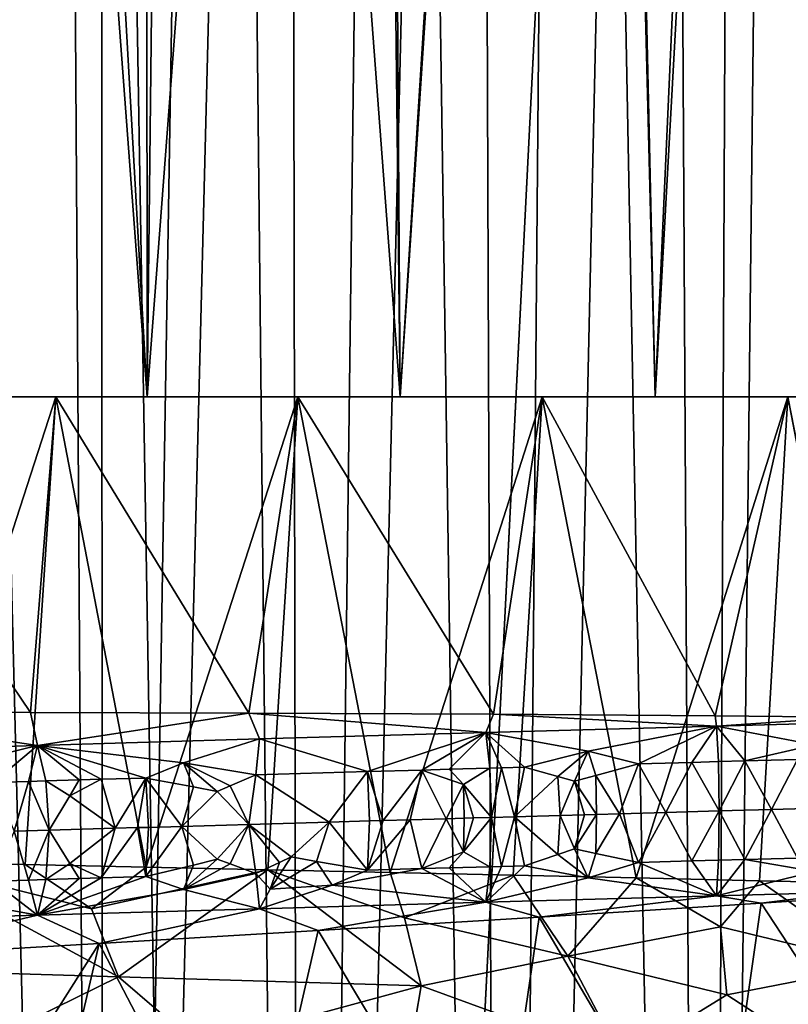
# Model space of a CAD drawing. Extents: x -335 to 135, y -40 to 185.
# Drawn here: x -302 to -300, y -22 to -19 of the extents above; entities that cross this region are included whole.
import ezdxf

# ---------------------------------------------------------------- set-up
doc = ezdxf.new("R2010")
doc.units = 0
doc.header["$MEASUREMENT"] = 0

msp = doc.modelspace()

# ---------------------------------------------------------------- linework, layer by layer
for points in [[(-298.237396, 34.755333, 4), (-302.935425, 34.675976, 4), (-301.762604, -34.755333, 4)], [(-293.571533, 34.201096, 4), (-298.237396, 34.755333, 4), (-301.762604, -34.755333, 4)], [(-302.935425, 34.675976, 4), (-302.935425, -34.675976, 4), (-301.762604, -34.755333, 4)], [(-293.571533, 34.201096, 4), (-301.762604, -34.755333, 4), (-292.420074, -33.964466, 4)], [(-302.677032, -10.926776, 76.19413), (-302.237854, -11.025117, 76.041725), (-302.620972, -30.299999, 76.172874)], [(-302.600708, -10.945187, 90.234558), (-302.620972, -30.299999, 90.227119), (-302.113007, -30.299999, 90.396194)], [(-302.116455, -11.049091, 90.395134), (-302.600708, -10.945187, 90.234558), (-302.113007, -30.299999, 90.396194)], [(-302.237854, -11.025117, 76.041725), (-302.113007, -30.299999, 76.003799), (-302.620972, -30.299999, 76.172874)], [(-302.237854, -11.025117, 76.041725), (-301.796021, -11.105765, 75.918129), (-302.113007, -30.299999, 76.003799)], [(-301.627991, -11.131663, 90.521317), (-302.116455, -11.049091, 90.395134), (-302.113007, -30.299999, 90.396194)], [(-301.796021, -11.105765, 75.918129), (-301.594238, -30.299999, 75.871399), (-302.113007, -30.299999, 76.003799)], [(-301.796021, -11.105765, 75.918129), (-301.351654, -11.168576, 75.822685), (-301.594238, -30.299999, 75.871399)], [(-301.627991, -11.131663, 90.521317), (-302.113007, -30.299999, 90.396194), (-301.594238, -30.299999, 90.528603)], [(-301.137573, -11.192368, 90.613274), (-301.627991, -11.131663, 90.521317), (-301.594238, -30.299999, 90.528603)], [(-301.351654, -11.168576, 75.822685), (-301.067352, -30.299999, 75.776337), (-301.594238, -30.299999, 75.871399)], [(-301.351654, -11.168576, 75.822685), (-300.902313, -11.213735, 75.754509), (-301.067352, -30.299999, 75.776337)], [(-301.137573, -11.192368, 90.613274), (-301.594238, -30.299999, 90.528603), (-301.067352, -30.299999, 90.623657)], [(-300.641632, -11.231637, 90.672432), (-301.137573, -11.192368, 90.613274), (-301.067352, -30.299999, 90.623657)], [(-300.902313, -11.213735, 75.754509), (-300.535034, -30.299999, 75.719109), (-301.067352, -30.299999, 75.776337)], [(-300.902313, -11.213735, 75.754509), (-300.449615, -11.240967, 75.713547), (-300.535034, -30.299999, 75.719109)], [(-300.641632, -11.231637, 90.672432), (-301.067352, -30.299999, 90.623657), (-300.535034, -30.299999, 90.680893)], [(-300.319824, -11.245421, 90.693138), (-300.641632, -11.231637, 90.672432), (-300.535034, -30.299999, 90.680893)], [(-300.449615, -11.240967, 75.713547), (-300, -30.299999, 75.699997), (-300.535034, -30.299999, 75.719109)], [(-300.449615, -11.240967, 75.713547), (-300, -11.25, 75.699997), (-300, -30.299999, 75.699997)], [(-300.319824, -11.245421, 90.693138), (-300.535034, -30.299999, 90.680893), (-300, -30.299999, 90.699997)], [(-302.579834, -12.588365, 34.993107), (-301.996948, -20.35, 34.87471), (-302.652069, -20.35, 35.009983)], [(-302.579834, -12.588365, 34.993107), (-302.002075, -12.693079, 34.875614), (-301.996948, -20.35, 34.87471)], [(-302.434296, -12.617318, 57.439404), (-302.652069, -20.35, 57.390015), (-301.996948, -20.35, 57.525288)], [(-301.910614, -12.707166, 57.540173), (-302.434296, -12.617318, 57.439404), (-301.996948, -20.35, 57.525288)], [(-302.002075, -12.693079, 34.875614), (-301.421204, -12.771167, 34.788155), (-301.996948, -20.35, 34.87471)], [(-301.335083, -20.35, 57.622242), (-301.910614, -12.707166, 57.540173), (-301.996948, -20.35, 57.525288)], [(-301.385223, -12.77512, 57.616268), (-301.910614, -12.707166, 57.540173), (-301.335083, -20.35, 57.622242)], [(-273.443451, -22.798037), (-314.343719, -31.925819), (-332.611328, -12.708285)], [(-270.61438, -19.01276), (-273.443451, -22.798037), (-332.611328, -12.708285)], [(-301.996948, -20.35, 34.87471), (-301.421204, -12.771167, 34.788155), (-301.335083, -20.35, 34.77776)], [(-301.421204, -12.771167, 34.788155), (-300.838135, -12.822638, 34.730583), (-301.335083, -20.35, 34.77776)], [(-300.858826, -12.821269, 57.667889), (-301.385223, -12.77512, 57.616268), (-301.335083, -20.35, 57.622242)], [(-300.858826, -12.821269, 57.667889), (-301.335083, -20.35, 57.622242), (-300.668671, -20.35, 57.680542)], [(-301.335083, -20.35, 34.77776), (-300.838135, -12.822638, 34.730583), (-300.668671, -20.35, 34.719456)], [(-300.331818, -12.845715, 57.695213), (-300.858826, -12.821269, 57.667889), (-300.668671, -20.35, 57.680542)], [(-300.838135, -12.822638, 34.730583), (-300.253601, -12.847498, 34.702797), (-300.668671, -20.35, 34.719456)], [(-300.331818, -12.845715, 57.695213), (-300.668671, -20.35, 57.680542), (-300, -20.35, 57.700001)], [(-300.253601, -12.847498, 34.702797), (-300, -20.35, 34.700001), (-300.668671, -20.35, 34.719456)], [(-299.74646, -12.847498, 57.697205), (-300.331818, -12.845715, 57.695213), (-300, -20.35, 57.700001)], [(-302.301605, -21.174679, 56.393383), (-302.859772, -20.35, 56.25108), (-302.865295, -21.17425, 56.249508)], [(-302.235596, -20.35, 56.408066), (-302.652069, -20.35, 57.390015), (-302.859772, -20.35, 56.25108)], [(-302.652069, -20.35, 35.009983), (-302.235596, -20.35, 35.991936), (-302.859772, -20.35, 36.148922)], [(-302.235596, -20.35, 56.408066), (-302.859772, -20.35, 56.25108), (-302.301605, -21.174679, 56.393383)], [(-302.859772, -20.35, 36.148922), (-302.235596, -20.35, 35.991936), (-302.629333, -21.56488, 36.086193)], [(-302.235596, -20.35, 56.408066), (-301.996948, -20.35, 57.525288), (-302.652069, -20.35, 57.390015)], [(-301.996948, -20.35, 34.87471), (-302.235596, -20.35, 35.991936), (-302.652069, -20.35, 35.009983)], [(-302.235596, -20.35, 35.991936), (-302.315338, -21.571844, 36.00972), (-302.629333, -21.56488, 36.086193)], [(-302.235596, -20.35, 35.991936), (-301.999084, -21.578846, 35.942993), (-302.315338, -21.571844, 36.00972)], [(-301.730804, -21.176138, 56.505669), (-302.235596, -20.35, 56.408066), (-302.301605, -21.174679, 56.393383)], [(-301.602936, -20.35, 56.526329), (-301.996948, -20.35, 57.525288), (-302.235596, -20.35, 56.408066)], [(-301.996948, -20.35, 34.87471), (-301.602936, -20.35, 35.873672), (-302.235596, -20.35, 35.991936)], [(-301.602936, -20.35, 56.526329), (-302.235596, -20.35, 56.408066), (-301.730804, -21.176138, 56.505669)], [(-302.235596, -20.35, 35.991936), (-301.602936, -20.35, 35.873672), (-301.999084, -21.578846, 35.942993)], [(-301.602936, -20.35, 35.873672), (-301.681, -21.585878, 35.886089), (-301.999084, -21.578846, 35.942993)], [(-301.602936, -20.35, 56.526329), (-301.335083, -20.35, 57.622242), (-301.996948, -20.35, 57.525288)], [(-301.335083, -20.35, 34.77776), (-301.602936, -20.35, 35.873672), (-301.996948, -20.35, 34.87471)], [(-301.730804, -21.176138, 56.505669), (-301.090973, -21.179157, 56.592896), (-301.602936, -20.35, 56.526329)], [(-301.602936, -20.35, 35.873672), (-301.361237, -21.592947, 35.839035), (-301.681, -21.585878, 35.886089)], [(-300.964203, -20.35, 56.605423), (-301.335083, -20.35, 57.622242), (-301.602936, -20.35, 56.526329)], [(-301.335083, -20.35, 34.77776), (-300.964203, -20.35, 35.794579), (-301.602936, -20.35, 35.873672)], [(-300.964203, -20.35, 56.605423), (-301.602936, -20.35, 56.526329), (-301.090973, -21.179157, 56.592896)], [(-301.602936, -20.35, 35.873672), (-300.964203, -20.35, 35.794579), (-301.361237, -21.592947, 35.839035)], [(-300.964203, -20.35, 35.794579), (-301.039948, -21.600054, 35.801876), (-301.361237, -21.592947, 35.839035)], [(-300.964203, -20.35, 56.605423), (-300.668671, -20.35, 57.680542), (-301.335083, -20.35, 57.622242)], [(-300.668671, -20.35, 34.719456), (-300.964203, -20.35, 35.794579), (-301.335083, -20.35, 34.77776)], [(-301.090973, -21.179157, 56.592896), (-300.511047, -21.18334, 56.637497), (-300.964203, -20.35, 56.605423)], [(-300.964203, -20.35, 35.794579), (-300.717926, -21.607187, 35.774689), (-301.039948, -21.600054, 35.801876)], [(-300.321808, -20.35, 56.645042), (-300.668671, -20.35, 57.680542), (-300.964203, -20.35, 56.605423)], [(-300.668671, -20.35, 34.719456), (-300.321808, -20.35, 35.754955), (-300.964203, -20.35, 35.794579)], [(-300.321808, -20.35, 56.645042), (-300.964203, -20.35, 56.605423), (-300.511047, -21.18334, 56.637497)], [(-300.964203, -20.35, 35.794579), (-300.321808, -20.35, 35.754955), (-300.717926, -21.607187, 35.774689)], [(-300.321808, -20.35, 35.754955), (-300.395416, -21.614351, 35.757484), (-300.717926, -21.607187, 35.774689)], [(-300.321808, -20.35, 56.645042), (-300, -20.35, 57.700001), (-300.668671, -20.35, 57.680542)], [(-300, -20.35, 34.700001), (-300.321808, -20.35, 35.754955), (-300.668671, -20.35, 34.719456)], [(-300.321808, -20.35, 56.645042), (-300.511047, -21.18334, 56.637497), (-300.160309, -21.186705, 56.648769)], [(-300.321808, -20.35, 35.754955), (-300.072296, -21.621553, 35.750248), (-300.395416, -21.614351, 35.757484)], [(-299.678192, -20.35, 56.645042), (-300, -20.35, 57.700001), (-300.321808, -20.35, 56.645042)], [(-300, -20.35, 34.700001), (-299.678192, -20.35, 35.754955), (-300.321808, -20.35, 35.754955)], [(-299.678192, -20.35, 56.645042), (-300.321808, -20.35, 56.645042), (-300.160309, -21.186705, 56.648769)], [(-300.321808, -20.35, 35.754955), (-299.678192, -20.35, 35.754955), (-300.072296, -21.621553, 35.750248)], [(-302.282959, -21.26074, 56.228043), (-302.865295, -21.17425, 56.249508), (-302.849152, -21.277424, 56.047943)], [(-302.301605, -21.174679, 56.393383), (-302.865295, -21.17425, 56.249508), (-302.282959, -21.26074, 56.228043)], [(-301.730804, -21.176138, 56.505669), (-302.301605, -21.174679, 56.393383), (-302.282959, -21.26074, 56.228043)], [(-301.730804, -21.176138, 56.505669), (-302.282959, -21.26074, 56.228043), (-301.703064, -21.243977, 56.378231)], [(-301.110748, -21.227131, 56.497776), (-301.730804, -21.176138, 56.505669), (-301.703064, -21.243977, 56.378231)], [(-301.090973, -21.179157, 56.592896), (-301.730804, -21.176138, 56.505669), (-301.110748, -21.227131, 56.497776)], [(-300.507904, -21.210215, 56.585972), (-301.090973, -21.179157, 56.592896), (-301.110748, -21.227131, 56.497776)], [(-300.511047, -21.18334, 56.637497), (-301.090973, -21.179157, 56.592896), (-300.507904, -21.210215, 56.585972)], [(-300.160309, -21.186705, 56.648769), (-300.511047, -21.18334, 56.637497), (-300.507904, -21.210215, 56.585972)], [(-300.160309, -21.186705, 56.648769), (-300.507904, -21.210215, 56.585972), (-300.161713, -21.200584, 56.622047)], [(-300.843933, -21.275951, 56.469532), (-300.507904, -21.210215, 56.585972), (-301.110748, -21.227131, 56.497776)], [(-300.711945, -21.309015, 56.46159), (-300.507904, -21.210215, 56.585972), (-300.843933, -21.275951, 56.469532)], [(-300.572845, -21.305088, 56.480003), (-300.507904, -21.210215, 56.585972), (-300.711945, -21.309015, 56.46159)], [(-300.503143, -21.303123, 56.488575), (-300.507904, -21.210215, 56.585972), (-300.572845, -21.305088, 56.480003)], [(-300.251343, -21.259293, 56.542831), (-300.161713, -21.200584, 56.622047), (-300.507904, -21.210215, 56.585972)], [(-300.434143, -21.301182, 56.496639), (-300.251343, -21.259293, 56.542831), (-300.507904, -21.210215, 56.585972)], [(-300.434143, -21.301182, 56.496639), (-300.507904, -21.210215, 56.585972), (-300.503143, -21.303123, 56.488575)], [(-301.901215, -21.306211, 56.257885), (-301.703064, -21.243977, 56.378231), (-302.282959, -21.26074, 56.228043)], [(-301.712158, -21.337603, 56.27618), (-301.703064, -21.243977, 56.378231), (-301.901215, -21.306211, 56.257885)], [(-301.420105, -21.329187, 56.340153), (-301.703064, -21.243977, 56.378231), (-301.712158, -21.337603, 56.27618)], [(-301.420105, -21.329187, 56.340153), (-301.110748, -21.227131, 56.497776), (-301.703064, -21.243977, 56.378231)], [(-301.27829, -21.325121, 56.368256), (-301.110748, -21.227131, 56.497776), (-301.420105, -21.329187, 56.340153)], [(-301.207184, -21.323086, 56.381618), (-301.110748, -21.227131, 56.497776), (-301.27829, -21.325121, 56.368256)], [(-301.100311, -21.320036, 56.400814), (-301.110748, -21.227131, 56.497776), (-301.207184, -21.323086, 56.381618)], [(-300.843933, -21.275951, 56.469532), (-301.110748, -21.227131, 56.497776), (-301.010193, -21.317469, 56.416164)], [(-301.070282, -21.31918, 56.406013), (-301.110748, -21.227131, 56.497776), (-301.100311, -21.320036, 56.400814)], [(-301.070282, -21.31918, 56.406013), (-301.010193, -21.317469, 56.416164), (-301.110748, -21.227131, 56.497776)], [(-302.547485, -21.325182, 56.074059), (-302.282959, -21.26074, 56.228043), (-302.849152, -21.277424, 56.047943)], [(-302.399048, -21.357708, 56.092175), (-302.282959, -21.26074, 56.228043), (-302.547485, -21.325182, 56.074059)], [(-302.307281, -21.354998, 56.119553), (-302.282959, -21.26074, 56.228043), (-302.399048, -21.357708, 56.092175)], [(-302.261322, -21.353642, 56.132946), (-302.282959, -21.26074, 56.228043), (-302.307281, -21.354998, 56.119553)], [(-301.901215, -21.306211, 56.257885), (-302.282959, -21.26074, 56.228043), (-302.000397, -21.345989, 56.204803)], [(-302.174591, -21.351091, 56.157604), (-302.282959, -21.26074, 56.228043), (-302.261322, -21.353642, 56.132946)], [(-302.116638, -21.34939, 56.173653), (-302.282959, -21.26074, 56.228043), (-302.174591, -21.351091, 56.157604)], [(-302.116638, -21.34939, 56.173653), (-302.000397, -21.345989, 56.204803), (-302.282959, -21.26074, 56.228043)], [(-300.434143, -21.301182, 56.496639), (-300.295898, -21.297297, 56.511536), (-300.251343, -21.259293, 56.542831)], [(-300.922699, -21.341812, 56.416019), (-300.843933, -21.275951, 56.469532), (-301.010193, -21.317469, 56.416164)], [(-300.87912, -21.354527, 56.41687), (-300.843933, -21.275951, 56.469532), (-300.922699, -21.341812, 56.416019)], [(-300.823456, -21.338995, 56.431263), (-300.843933, -21.275951, 56.469532), (-300.87912, -21.354527, 56.41687)], [(-300.823456, -21.338995, 56.431263), (-300.711945, -21.309015, 56.46159), (-300.843933, -21.275951, 56.469532)], [(-300.434143, -21.301182, 56.496639), (-300.36377, -21.428082, 56.467274), (-300.295898, -21.297297, 56.511536)], [(-300.295898, -21.297297, 56.511536), (-300.36377, -21.428082, 56.467274), (-300.087616, -21.420313, 56.493786)], [(-301.875549, -21.369219, 56.222149), (-301.901215, -21.306211, 56.257885), (-302.000397, -21.345989, 56.204803)], [(-301.813293, -21.381374, 56.231445), (-301.901215, -21.306211, 56.257885), (-301.875549, -21.369219, 56.222149)], [(-301.77951, -21.366423, 56.245682), (-301.712158, -21.337603, 56.27618), (-301.901215, -21.306211, 56.257885)], [(-301.77951, -21.366423, 56.245682), (-301.901215, -21.306211, 56.257885), (-301.813293, -21.381374, 56.231445)], [(-301.27829, -21.325121, 56.368256), (-301.420105, -21.329187, 56.340153), (-301.3797, -21.457018, 56.310642)], [(-301.27829, -21.325121, 56.368256), (-301.3797, -21.457018, 56.310642), (-301.309021, -21.454985, 56.324657)], [(-301.21463, -21.452272, 56.34264), (-301.27829, -21.325121, 56.368256), (-301.309021, -21.454985, 56.324657)], [(-301.207184, -21.323086, 56.381618), (-301.27829, -21.325121, 56.368256), (-301.169281, -21.362801, 56.368187)], [(-301.21463, -21.452272, 56.34264), (-301.169281, -21.362801, 56.368187), (-301.27829, -21.325121, 56.368256)], [(-301.100311, -21.320036, 56.400814), (-301.207184, -21.323086, 56.381618), (-301.169281, -21.362801, 56.368187)], [(-301.100311, -21.320036, 56.400814), (-301.169281, -21.362801, 56.368187), (-301.096344, -21.448883, 56.363979)], [(-301.070282, -21.31918, 56.406013), (-301.100311, -21.320036, 56.400814), (-301.096344, -21.448883, 56.363979)], [(-301.070282, -21.31918, 56.406013), (-301.096344, -21.448883, 56.363979), (-301.036499, -21.447172, 56.374275)], [(-301.070282, -21.31918, 56.406013), (-301.036499, -21.447172, 56.374275), (-301.010193, -21.317469, 56.416164)], [(-300.922699, -21.341812, 56.416019), (-301.010193, -21.317469, 56.416164), (-301.036499, -21.447172, 56.374275)], [(-300.7612, -21.439329, 56.417316), (-300.711945, -21.309015, 56.46159), (-300.823456, -21.338995, 56.431263)], [(-300.7612, -21.439329, 56.417316), (-300.640137, -21.435894, 56.434036), (-300.711945, -21.309015, 56.46159)], [(-300.572845, -21.305088, 56.480003), (-300.711945, -21.309015, 56.46159), (-300.640137, -21.435894, 56.434036)], [(-300.572845, -21.305088, 56.480003), (-300.640137, -21.435894, 56.434036), (-300.501343, -21.431967, 56.451576)], [(-300.503143, -21.303123, 56.488575), (-300.572845, -21.305088, 56.480003), (-300.501343, -21.431967, 56.451576)], [(-300.434143, -21.301182, 56.496639), (-300.503143, -21.303123, 56.488575), (-300.501343, -21.431967, 56.451576)], [(-300.434143, -21.301182, 56.496639), (-300.501343, -21.431967, 56.451576), (-300.36377, -21.428082, 56.467274)], [(-302.174591, -21.351091, 56.157604), (-302.261322, -21.353642, 56.132946), (-302.199188, -21.392673, 56.12986)], [(-302.116638, -21.34939, 56.173653), (-302.199188, -21.392673, 56.12986), (-302.080017, -21.47739, 56.145294)], [(-302.116638, -21.34939, 56.173653), (-302.174591, -21.351091, 56.157604), (-302.199188, -21.392673, 56.12986)], [(-302.116638, -21.34939, 56.173653), (-302.080017, -21.47739, 56.145294), (-302.000397, -21.345989, 56.204803)], [(-302.022125, -21.475691, 56.160824), (-302.000397, -21.345989, 56.204803), (-302.080017, -21.47739, 56.145294)], [(-301.993134, -21.47484, 56.168472), (-302.000397, -21.345989, 56.204803), (-302.022125, -21.475691, 56.160824)], [(-301.905975, -21.47229, 56.190945), (-302.000397, -21.345989, 56.204803), (-301.993134, -21.47484, 56.168472)], [(-301.875549, -21.369219, 56.222149), (-302.000397, -21.345989, 56.204803), (-301.905975, -21.47229, 56.190945)], [(-301.77951, -21.366423, 56.245682), (-301.731018, -21.467188, 56.233765), (-301.712158, -21.337603, 56.27618)], [(-301.52063, -21.461086, 56.28125), (-301.712158, -21.337603, 56.27618), (-301.731018, -21.467188, 56.233765)], [(-301.52063, -21.461086, 56.28125), (-301.420105, -21.329187, 56.340153), (-301.712158, -21.337603, 56.27618)], [(-301.414978, -21.458036, 56.303463), (-301.420105, -21.329187, 56.340153), (-301.52063, -21.461086, 56.28125)], [(-301.3797, -21.457018, 56.310642), (-301.420105, -21.329187, 56.340153), (-301.414978, -21.458036, 56.303463)], [(-300.922699, -21.341812, 56.416019), (-301.036499, -21.447172, 56.374275), (-300.916565, -21.44375, 56.39389)], [(-300.87912, -21.354527, 56.41687), (-300.922699, -21.341812, 56.416019), (-300.916565, -21.44375, 56.39389)], [(-300.821625, -21.441048, 56.40847), (-300.823456, -21.338995, 56.431263), (-300.87912, -21.354527, 56.41687)], [(-300.7612, -21.439329, 56.417316), (-300.823456, -21.338995, 56.431263), (-300.821625, -21.441048, 56.40847)], [(-302.307281, -21.354998, 56.119553), (-302.399048, -21.357708, 56.092175), (-302.344635, -21.485203, 56.06992)], [(-302.307281, -21.354998, 56.119553), (-302.344635, -21.485203, 56.06992), (-302.253082, -21.482492, 56.096821)], [(-302.261322, -21.353642, 56.132946), (-302.307281, -21.354998, 56.119553), (-302.253082, -21.482492, 56.096821)], [(-302.199188, -21.392673, 56.12986), (-302.261322, -21.353642, 56.132946), (-302.253082, -21.482492, 56.096821)], [(-301.813293, -21.381374, 56.231445), (-301.875549, -21.369219, 56.222149), (-301.905975, -21.47229, 56.190945)], [(-301.77951, -21.366423, 56.245682), (-301.813293, -21.381374, 56.231445), (-301.731018, -21.467188, 56.233765)], [(-301.167358, -21.450918, 56.35133), (-301.169281, -21.362801, 56.368187), (-301.21463, -21.452272, 56.34264)], [(-301.143677, -21.450239, 56.355595), (-301.169281, -21.362801, 56.368187), (-301.167358, -21.450918, 56.35133)], [(-301.143677, -21.450239, 56.355595), (-301.096344, -21.448883, 56.363979), (-301.169281, -21.362801, 56.368187)], [(-300.853302, -21.441948, 56.403698), (-300.87912, -21.354527, 56.41687), (-300.916565, -21.44375, 56.39389)], [(-300.821625, -21.441048, 56.40847), (-300.87912, -21.354527, 56.41687), (-300.853302, -21.441948, 56.403698)], [(-302.199188, -21.392673, 56.12986), (-302.253082, -21.482492, 56.096821), (-302.080017, -21.47739, 56.145294)], [(-301.813293, -21.381374, 56.231445), (-301.905975, -21.47229, 56.190945), (-301.731018, -21.467188, 56.233765)], [(-300.434143, -21.558867, 56.496639), (-300.36377, -21.428082, 56.467274), (-300.501343, -21.431967, 56.451576)], [(-300.434143, -21.558867, 56.496639), (-300.295898, -21.554981, 56.511539), (-300.36377, -21.428082, 56.467274)], [(-300.36377, -21.428082, 56.467274), (-300.295898, -21.554981, 56.511539), (-300.087616, -21.420313, 56.493786)], [(-301.21463, -21.452272, 56.34264), (-301.309021, -21.454985, 56.324657), (-301.27829, -21.582815, 56.368256)], [(-301.21463, -21.452272, 56.34264), (-301.27829, -21.582815, 56.368256), (-301.169281, -21.539034, 56.368187)], [(-301.167358, -21.450918, 56.35133), (-301.21463, -21.452272, 56.34264), (-301.169281, -21.539034, 56.368187)], [(-301.100311, -21.577732, 56.400814), (-301.096344, -21.448883, 56.363979), (-301.169281, -21.539034, 56.368187)], [(-301.143677, -21.450239, 56.355595), (-301.169281, -21.539034, 56.368187), (-301.096344, -21.448883, 56.363979)], [(-301.143677, -21.450239, 56.355595), (-301.167358, -21.450918, 56.35133), (-301.169281, -21.539034, 56.368187)], [(-301.070282, -21.576876, 56.406013), (-301.096344, -21.448883, 56.363979), (-301.100311, -21.577732, 56.400814)], [(-301.070282, -21.576876, 56.406013), (-301.036499, -21.447172, 56.374275), (-301.096344, -21.448883, 56.363979)], [(-301.070282, -21.576876, 56.406013), (-301.010193, -21.575165, 56.416164), (-301.036499, -21.447172, 56.374275)], [(-300.922699, -21.545921, 56.416019), (-300.916565, -21.44375, 56.39389), (-301.036499, -21.447172, 56.374275)], [(-300.922699, -21.545921, 56.416019), (-301.036499, -21.447172, 56.374275), (-301.010193, -21.575165, 56.416164)], [(-300.87912, -21.530756, 56.41687), (-300.916565, -21.44375, 56.39389), (-300.922699, -21.545921, 56.416019)], [(-300.853302, -21.441948, 56.403698), (-300.916565, -21.44375, 56.39389), (-300.87912, -21.530756, 56.41687)], [(-300.821625, -21.441048, 56.40847), (-300.853302, -21.441948, 56.403698), (-300.87912, -21.530756, 56.41687)], [(-300.821625, -21.441048, 56.40847), (-300.87912, -21.530756, 56.41687), (-300.823456, -21.543098, 56.431263)], [(-300.7612, -21.439329, 56.417316), (-300.821625, -21.441048, 56.40847), (-300.823456, -21.543098, 56.431263)], [(-300.7612, -21.439329, 56.417316), (-300.823456, -21.543098, 56.431263), (-300.711945, -21.5667, 56.46159)], [(-300.7612, -21.439329, 56.417316), (-300.711945, -21.5667, 56.46159), (-300.640137, -21.435894, 56.434036)], [(-300.572845, -21.562773, 56.480003), (-300.640137, -21.435894, 56.434036), (-300.711945, -21.5667, 56.46159)], [(-300.572845, -21.562773, 56.480003), (-300.501343, -21.431967, 56.451576), (-300.640137, -21.435894, 56.434036)], [(-300.503143, -21.560808, 56.488575), (-300.501343, -21.431967, 56.451576), (-300.572845, -21.562773, 56.480003)], [(-300.434143, -21.558867, 56.496639), (-300.501343, -21.431967, 56.451576), (-300.503143, -21.560808, 56.488575)], [(-302.199188, -21.568911, 56.12986), (-302.080017, -21.47739, 56.145294), (-302.253082, -21.482492, 56.096821)], [(-302.116638, -21.607092, 56.173653), (-302.080017, -21.47739, 56.145294), (-302.199188, -21.568911, 56.12986)], [(-302.022125, -21.475691, 56.160824), (-302.080017, -21.47739, 56.145294), (-302.116638, -21.607092, 56.173653)], [(-302.022125, -21.475691, 56.160824), (-302.116638, -21.607092, 56.173653), (-302.000397, -21.603689, 56.204803)], [(-301.993134, -21.47484, 56.168472), (-302.022125, -21.475691, 56.160824), (-302.000397, -21.603689, 56.204803)], [(-301.905975, -21.47229, 56.190945), (-302.000397, -21.603689, 56.204803), (-301.875549, -21.573336, 56.222149)], [(-301.905975, -21.47229, 56.190945), (-301.993134, -21.47484, 56.168472), (-302.000397, -21.603689, 56.204803)], [(-301.813293, -21.557615, 56.231445), (-301.731018, -21.467188, 56.233765), (-301.905975, -21.47229, 56.190945)], [(-301.813293, -21.557615, 56.231445), (-301.905975, -21.47229, 56.190945), (-301.875549, -21.573336, 56.222149)], [(-301.77951, -21.570543, 56.245682), (-301.731018, -21.467188, 56.233765), (-301.813293, -21.557615, 56.231445)], [(-301.77951, -21.570543, 56.245682), (-301.712158, -21.595314, 56.27618), (-301.731018, -21.467188, 56.233765)], [(-301.52063, -21.461086, 56.28125), (-301.731018, -21.467188, 56.233765), (-301.62027, -21.552013, 56.276661)], [(-301.650757, -21.566809, 56.275803), (-301.731018, -21.467188, 56.233765), (-301.712158, -21.595314, 56.27618)], [(-301.62027, -21.552013, 56.276661), (-301.731018, -21.467188, 56.233765), (-301.650757, -21.566809, 56.275803)], [(-301.52063, -21.461086, 56.28125), (-301.62027, -21.552013, 56.276661), (-301.55365, -21.563997, 56.297443)], [(-301.52063, -21.461086, 56.28125), (-301.55365, -21.563997, 56.297443), (-301.420105, -21.586884, 56.340153)], [(-301.414978, -21.458036, 56.303463), (-301.52063, -21.461086, 56.28125), (-301.420105, -21.586884, 56.340153)], [(-301.27829, -21.582815, 56.368256), (-301.309021, -21.454985, 56.324657), (-301.420105, -21.586884, 56.340153)], [(-301.3797, -21.457018, 56.310642), (-301.420105, -21.586884, 56.340153), (-301.309021, -21.454985, 56.324657)], [(-301.3797, -21.457018, 56.310642), (-301.414978, -21.458036, 56.303463), (-301.420105, -21.586884, 56.340153)], [(-302.307281, -21.612698, 56.119553), (-302.344635, -21.485203, 56.06992), (-302.399048, -21.615408, 56.092175)], [(-302.307281, -21.612698, 56.119553), (-302.253082, -21.482492, 56.096821), (-302.344635, -21.485203, 56.06992)], [(-302.261322, -21.611341, 56.132946), (-302.253082, -21.482492, 56.096821), (-302.307281, -21.612698, 56.119553)], [(-302.199188, -21.568911, 56.12986), (-302.253082, -21.482492, 56.096821), (-302.261322, -21.611341, 56.132946)], [(-300.87912, -21.530756, 56.41687), (-300.922699, -21.545921, 56.416019), (-300.843933, -21.607115, 56.469532)], [(-300.823456, -21.543098, 56.431263), (-300.87912, -21.530756, 56.41687), (-300.843933, -21.607115, 56.469532)], [(-301.813293, -21.557615, 56.231445), (-301.875549, -21.573336, 56.222149), (-301.901215, -21.637394, 56.257885)], [(-301.77951, -21.570543, 56.245682), (-301.813293, -21.557615, 56.231445), (-301.901215, -21.637394, 56.257885)], [(-301.675201, -21.636473, 56.317364), (-301.62027, -21.552013, 56.276661), (-301.650757, -21.566809, 56.275803)], [(-301.675201, -21.636473, 56.317364), (-301.55365, -21.563997, 56.297443), (-301.62027, -21.552013, 56.276661)], [(-301.169281, -21.539034, 56.368187), (-301.27829, -21.582815, 56.368256), (-301.207184, -21.580782, 56.381618)], [(-301.100311, -21.577732, 56.400814), (-301.169281, -21.539034, 56.368187), (-301.207184, -21.580782, 56.381618)], [(-300.922699, -21.545921, 56.416019), (-301.010193, -21.575165, 56.416164), (-300.843933, -21.607115, 56.469532)], [(-300.823456, -21.543098, 56.431263), (-300.843933, -21.607115, 56.469532), (-300.711945, -21.5667, 56.46159)], [(-300.434143, -21.558867, 56.496639), (-300.251343, -21.59045, 56.542831), (-300.295898, -21.554981, 56.511539)], [(-302.850952, -21.841843, 36.72052), (-302.629333, -21.56488, 36.086193), (-302.071289, -21.86528, 36.528587)], [(-302.142609, -21.688007, 36.195633), (-302.629333, -21.56488, 36.086193), (-302.315338, -21.571844, 36.00972)], [(-302.142609, -21.688007, 36.195633), (-302.071289, -21.86528, 36.528587), (-302.629333, -21.56488, 36.086193)], [(-302.142609, -21.688007, 36.195633), (-302.315338, -21.571844, 36.00972), (-301.999084, -21.578846, 35.942993)], [(-302.199188, -21.568911, 56.12986), (-302.261322, -21.611341, 56.132946), (-302.174591, -21.608791, 56.157604)], [(-302.116638, -21.607092, 56.173653), (-302.199188, -21.568911, 56.12986), (-302.174591, -21.608791, 56.157604)], [(-302.142609, -21.688007, 36.195633), (-301.999084, -21.578846, 35.942993), (-301.681, -21.585878, 35.886089)], [(-301.875549, -21.573336, 56.222149), (-302.000397, -21.603689, 56.204803), (-301.901215, -21.637394, 56.257885)], [(-301.77951, -21.570543, 56.245682), (-301.901215, -21.637394, 56.257885), (-301.712158, -21.595314, 56.27618)], [(-301.675201, -21.636473, 56.317364), (-301.650757, -21.566809, 56.275803), (-301.712158, -21.595314, 56.27618)], [(-301.675201, -21.636473, 56.317364), (-301.513214, -21.62619, 56.348007), (-301.55365, -21.563997, 56.297443)], [(-301.55365, -21.563997, 56.297443), (-301.513214, -21.62619, 56.348007), (-301.420105, -21.586884, 56.340153)], [(-301.27829, -21.582815, 56.368256), (-301.513214, -21.62619, 56.348007), (-301.110748, -21.670635, 56.497776)], [(-301.27829, -21.582815, 56.368256), (-301.420105, -21.586884, 56.340153), (-301.513214, -21.62619, 56.348007)], [(-301.207184, -21.580782, 56.381618), (-301.27829, -21.582815, 56.368256), (-301.110748, -21.670635, 56.497776)], [(-301.100311, -21.577732, 56.400814), (-301.207184, -21.580782, 56.381618), (-301.110748, -21.670635, 56.497776)], [(-300.843933, -21.607115, 56.469532), (-301.010193, -21.575165, 56.416164), (-301.110748, -21.670635, 56.497776)], [(-301.070282, -21.576876, 56.406013), (-301.110748, -21.670635, 56.497776), (-301.010193, -21.575165, 56.416164)], [(-301.070282, -21.576876, 56.406013), (-301.100311, -21.577732, 56.400814), (-301.110748, -21.670635, 56.497776)], [(-300.711945, -21.5667, 56.46159), (-300.843933, -21.607115, 56.469532), (-300.507904, -21.653719, 56.585972)], [(-300.572845, -21.562773, 56.480003), (-300.711945, -21.5667, 56.46159), (-300.507904, -21.653719, 56.585972)], [(-300.503143, -21.560808, 56.488575), (-300.572845, -21.562773, 56.480003), (-300.507904, -21.653719, 56.585972)], [(-300.434143, -21.558867, 56.496639), (-300.507904, -21.653719, 56.585972), (-300.251343, -21.59045, 56.542831)], [(-300.434143, -21.558867, 56.496639), (-300.503143, -21.560808, 56.488575), (-300.507904, -21.653719, 56.585972)], [(-301.901215, -21.637394, 56.257885), (-302.000397, -21.603689, 56.204803), (-302.282959, -21.704245, 56.228043)], [(-302.116638, -21.607092, 56.173653), (-302.282959, -21.704245, 56.228043), (-302.000397, -21.603689, 56.204803)], [(-302.116638, -21.607092, 56.173653), (-302.174591, -21.608791, 56.157604), (-302.282959, -21.704245, 56.228043)], [(-302.174591, -21.608791, 56.157604), (-302.261322, -21.611341, 56.132946), (-302.282959, -21.704245, 56.228043)], [(-302.142609, -21.688007, 36.195633), (-301.681, -21.585878, 35.886089), (-302.071289, -21.86528, 36.528587)], [(-302.071289, -21.86528, 36.528587), (-301.681, -21.585878, 35.886089), (-301.279785, -21.888718, 36.401054)], [(-301.712158, -21.595314, 56.27618), (-301.901215, -21.637394, 56.257885), (-301.703064, -21.687481, 56.378231)], [(-301.675201, -21.636473, 56.317364), (-301.712158, -21.595314, 56.27618), (-301.703064, -21.687481, 56.378231)], [(-301.323883, -21.711445, 36.063385), (-301.681, -21.585878, 35.886089), (-301.361237, -21.592947, 35.839035)], [(-301.323883, -21.711445, 36.063385), (-301.279785, -21.888718, 36.401054), (-301.681, -21.585878, 35.886089)], [(-301.323883, -21.711445, 36.063385), (-301.361237, -21.592947, 35.839035), (-301.039948, -21.600054, 35.801876)], [(-300.896301, -21.8118, 36.192448), (-301.323883, -21.711445, 36.063385), (-301.039948, -21.600054, 35.801876)], [(-300.843933, -21.607115, 56.469532), (-301.110748, -21.670635, 56.497776), (-300.507904, -21.653719, 56.585972)], [(-300.896301, -21.8118, 36.192448), (-301.039948, -21.600054, 35.801876), (-300.717926, -21.607187, 35.774689)], [(-300.896301, -21.8118, 36.192448), (-300.717926, -21.607187, 35.774689), (-300.497894, -21.734882, 35.999397)], [(-300.497894, -21.734882, 35.999397), (-300.717926, -21.607187, 35.774689), (-300.395416, -21.614351, 35.757484)], [(-300.251343, -21.59045, 56.542831), (-300.507904, -21.653719, 56.585972), (-300.161713, -21.644091, 56.622047)], [(-302.399048, -21.615408, 56.092175), (-302.547485, -21.656347, 56.074059), (-302.282959, -21.704245, 56.228043)], [(-302.307281, -21.612698, 56.119553), (-302.399048, -21.615408, 56.092175), (-302.282959, -21.704245, 56.228043)], [(-302.261322, -21.611341, 56.132946), (-302.307281, -21.612698, 56.119553), (-302.282959, -21.704245, 56.228043)], [(-301.513214, -21.62619, 56.348007), (-301.703064, -21.687481, 56.378231), (-301.110748, -21.670635, 56.497776)], [(-301.675201, -21.636473, 56.317364), (-301.703064, -21.687481, 56.378231), (-301.513214, -21.62619, 56.348007)], [(-300.082428, -21.835238, 36.163071), (-300.497894, -21.734882, 35.999397), (-300.395416, -21.614351, 35.757484)], [(-300.082428, -21.835238, 36.163071), (-300.395416, -21.614351, 35.757484), (-300.072296, -21.621553, 35.750248)], [(-299.809753, -21.634352, 56.64827), (-300.391113, -21.672924, 56.642677), (-299.863098, -22.478004, 56.649105)], [(-299.809753, -21.634352, 56.64827), (-300.161713, -21.644091, 56.622047), (-300.391113, -21.672924, 56.642677)], [(-302.547485, -21.656347, 56.074059), (-302.849152, -21.72093, 56.047943), (-302.282959, -21.704245, 56.228043)], [(-301.901215, -21.637394, 56.257885), (-302.282959, -21.704245, 56.228043), (-301.703064, -21.687481, 56.378231)], [(-300.507904, -21.653719, 56.585972), (-301.110748, -21.670635, 56.497776), (-300.971741, -21.709599, 56.604721)], [(-300.391113, -21.672924, 56.642677), (-300.507904, -21.653719, 56.585972), (-300.971741, -21.709599, 56.604721)], [(-300.161713, -21.644091, 56.622047), (-300.507904, -21.653719, 56.585972), (-300.391113, -21.672924, 56.642677)], [(-301.110748, -21.670635, 56.497776), (-301.703064, -21.687481, 56.378231), (-301.549133, -21.744802, 56.534538)], [(-300.971741, -21.709599, 56.604721), (-301.110748, -21.670635, 56.497776), (-301.549133, -21.744802, 56.534538)], [(-300.391113, -21.672924, 56.642677), (-300.971741, -21.709599, 56.604721), (-300.509216, -22.495863, 56.637585)], [(-299.863098, -22.478004, 56.649105), (-300.391113, -21.672924, 56.642677), (-300.509216, -22.495863, 56.637585)], [(-302.282959, -21.704245, 56.228043), (-302.849152, -21.72093, 56.047943), (-302.750183, -21.81525, 56.281616)], [(-302.121979, -21.778782, 56.432289), (-302.282959, -21.704245, 56.228043), (-302.750183, -21.81525, 56.281616)], [(-301.703064, -21.687481, 56.378231), (-302.282959, -21.704245, 56.228043), (-302.121979, -21.778782, 56.432289)], [(-301.549133, -21.744802, 56.534538), (-301.703064, -21.687481, 56.378231), (-302.121979, -21.778782, 56.432289)], [(-300.971741, -21.709599, 56.604721), (-301.549133, -21.744802, 56.534538), (-301.089722, -22.511953, 56.593029)], [(-300.896301, -21.8118, 36.192448), (-301.279785, -21.888718, 36.401054), (-301.323883, -21.711445, 36.063385)], [(-300.509216, -22.495863, 56.637585), (-300.971741, -21.709599, 56.604721), (-301.089722, -22.511953, 56.593029)], [(-300.896301, -21.8118, 36.192448), (-300.497894, -21.734882, 35.999397), (-300.481293, -21.912155, 36.339497)], [(-300.082428, -21.835238, 36.163071), (-300.481293, -21.912155, 36.339497), (-300.497894, -21.734882, 35.999397)], [(-301.549133, -21.744802, 56.534538), (-302.121979, -21.778782, 56.432289), (-301.72995, -22.52981, 56.50581)], [(-301.089722, -22.511953, 56.593029), (-301.549133, -21.744802, 56.534538), (-301.72995, -22.52981, 56.50581)], [(-302.121979, -21.778782, 56.432289), (-302.750183, -21.81525, 56.281616), (-302.615112, -22.554823, 56.317493)], [(-302.121979, -21.778782, 56.432289), (-302.615112, -22.554823, 56.317493), (-302.300873, -22.545891, 56.393547)], [(-301.72995, -22.52981, 56.50581), (-302.121979, -21.778782, 56.432289), (-302.300873, -22.545891, 56.393547)], [(-300.896301, -21.8118, 36.192448), (-300.754303, -22.080383, 36.693504), (-301.279785, -21.888718, 36.401054)], [(-300.896301, -21.8118, 36.192448), (-300.481293, -21.912155, 36.339497), (-300.754303, -22.080383, 36.693504)], [(-300.082428, -21.835238, 36.163071), (-300.197021, -22.097277, 36.672054), (-300.481293, -21.912155, 36.339497)], [(-302.850952, -21.841843, 36.72052), (-302.071289, -21.86528, 36.528587), (-302.406799, -22.029737, 36.951107)], [(-302.071289, -21.86528, 36.528587), (-301.861023, -22.046614, 36.833256), (-302.406799, -22.029737, 36.951107)], [(-302.071289, -21.86528, 36.528587), (-301.279785, -21.888718, 36.401054), (-301.861023, -22.046614, 36.833256)], [(-301.279785, -21.888718, 36.401054), (-301.30957, -22.063498, 36.747295), (-301.861023, -22.046614, 36.833256)], [(-301.279785, -21.888718, 36.401054), (-300.754303, -22.080383, 36.693504), (-301.30957, -22.063498, 36.747295)], [(-300.481293, -21.912155, 36.339497), (-300.197021, -22.097277, 36.672054), (-300.754303, -22.080383, 36.693504)]]:
    msp.add_3dface(points)

doc.saveas('drawing.dxf')
